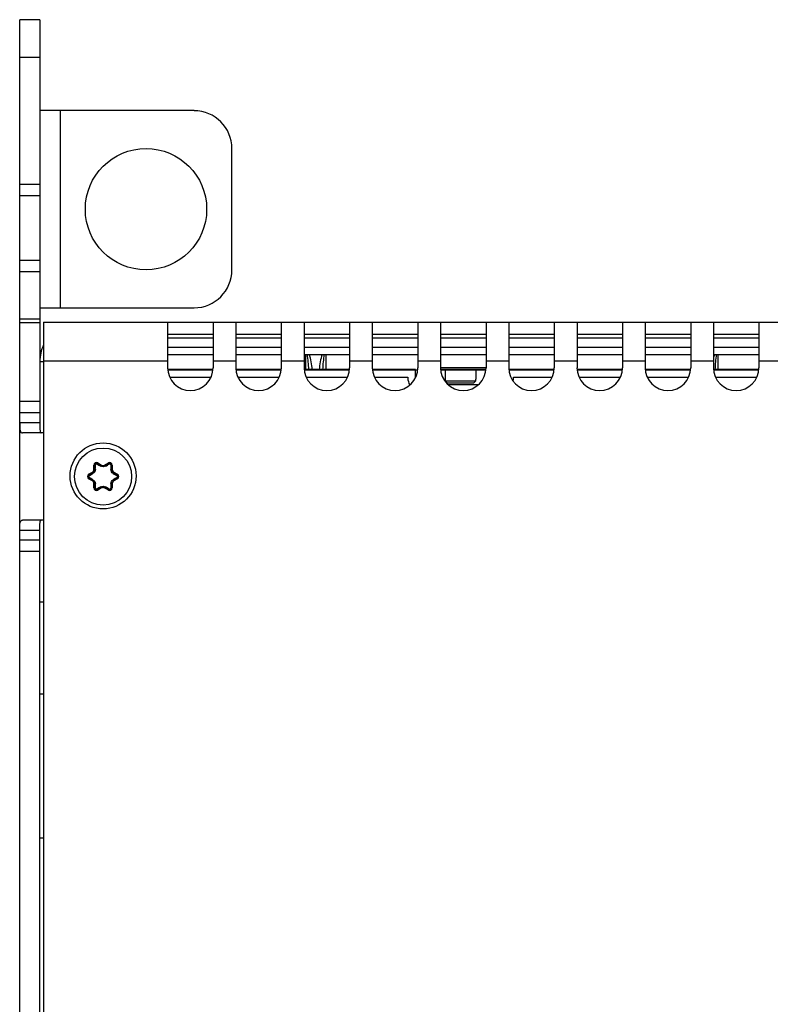
# Model space of a CAD drawing. Units: inches. Extents: x 0 to 34, y 0 to 22.
# Drawn here: x 5.3 to 6.6, y 13.5 to 15.2 of the extents above; entities that cross this region are included whole.
import ezdxf

# ---------------------------------------------------------------- set-up
doc = ezdxf.new("R2010")
doc.units = ezdxf.units.IN
doc.header["$LTSCALE"] = 1.87
doc.header["$MEASUREMENT"] = 0
doc.layers.get('0').update_dxf_attribs({"linetype": 'CONTINUOUS'})
doc.layers.add('02___PRT_ALL_AXES', color=7, linetype='CONTINUOUS')
doc.layers.add('AXIS_PART', color=7, linetype='CONTINUOUS')

msp = doc.modelspace()

# ---------------------------------------------------------------- linework, layer by layer
at = {"color": 3, "linetype": 'CONTINUOUS'}
for p, q in [((5.2871, 8.9449), (5.2871, 15.2178)), ((5.5889, 15.0604), (5.322, 15.0604)), ((5.3569, 15.0604), (5.3569, 14.7191)), ((5.6545, 14.7848), (5.6545, 14.9947)), ((5.322, 14.7191), (5.5889, 14.7191)), ((5.3285, 14.6942), (5.3285, 9.4121)), ((5.3285, 14.6942), (8.5352, 14.6942)), ((5.5431, 14.6942), (5.5431, 14.6155)), ((5.6218, 14.6942), (5.6218, 14.6155)), ((5.6612, 14.6942), (5.6612, 14.6155)), ((5.7399, 14.6942), (5.7399, 14.6155)), ((5.7793, 14.6942), (5.7793, 14.6155)), ((5.8581, 14.6942), (5.8581, 14.6155)), ((5.8974, 14.6942), (5.8974, 14.6155)), ((5.9762, 14.6942), (5.9762, 14.6155)), ((6.0155, 14.6942), (6.0155, 14.6155)), ((6.0943, 14.6942), (6.0943, 14.6155)), ((6.1336, 14.6942), (6.1336, 14.6155)), ((6.2124, 14.6942), (6.2124, 14.6155)), ((6.2518, 14.6942), (6.2518, 14.6155)), ((6.3305, 14.6942), (6.3305, 14.6155)), ((6.3699, 14.6942), (6.3699, 14.6155)), ((6.4486, 14.6942), (6.4486, 14.6155)), ((6.488, 14.6942), (6.488, 14.6155)), ((6.5667, 14.6942), (6.5667, 14.6155)), ((5.3285, 14.6275), (5.5431, 14.6275)), ((5.6218, 14.6275), (5.6612, 14.6275)), ((5.7399, 14.6275), (5.7793, 14.6275)), ((5.8581, 14.6275), (5.8974, 14.6275)), ((5.9762, 14.6275), (6.0155, 14.6275)), ((6.0943, 14.6275), (6.1336, 14.6275)), ((6.2124, 14.6275), (6.2518, 14.6275)), ((6.3305, 14.6275), (6.3699, 14.6275)), ((6.4486, 14.6275), (6.488, 14.6275)), ((6.5667, 14.6275), (6.6061, 14.6275)), ((5.3285, 14.5026), (5.292, 14.5026)), ((5.3285, 14.3517), (5.292, 14.3517)), ((5.3285, 14.2094), (5.322, 14.2094)), ((5.3285, 14.0505), (5.322, 14.0505)), ((5.3285, 13.8011), (5.322, 13.8011))]:
    msp.add_line(p, q, dxfattribs=at)
at = {"color": 7, "linetype": 'CONTINUOUS'}
for p, q in [((5.322, 15.2178), (5.2871, 15.2178)), ((5.322, 15.2178), (5.322, 14.52)), ((5.322, 15.1522), (5.2871, 15.1522)), ((5.322, 14.9325), (5.2871, 14.9325)), ((5.322, 14.9128), (5.2871, 14.9128)), ((5.322, 14.801), (5.2871, 14.801)), ((5.322, 14.7814), (5.2871, 14.7814)), ((5.322, 14.6995), (5.2871, 14.6995)), ((5.322, 14.6929), (5.2871, 14.6929)), ((5.6218, 14.6732), (5.5431, 14.6732)), ((5.7399, 14.6732), (5.6612, 14.6732)), ((5.8581, 14.6732), (5.7793, 14.6732)), ((5.9762, 14.6732), (5.8974, 14.6732)), ((6.0943, 14.6732), (6.0155, 14.6732)), ((6.2124, 14.6732), (6.1336, 14.6732)), ((6.3305, 14.6732), (6.2518, 14.6732)), ((6.4486, 14.6732), (6.3699, 14.6732)), ((6.5667, 14.6732), (6.488, 14.6732)), ((5.5431, 14.6671), (5.6218, 14.6671)), ((5.6612, 14.6671), (5.7399, 14.6671)), ((5.7793, 14.6671), (5.8581, 14.6671)), ((5.8974, 14.6671), (5.9762, 14.6671)), ((6.0155, 14.6671), (6.0943, 14.6671)), ((6.1336, 14.6671), (6.2124, 14.6671)), ((6.2518, 14.6671), (6.3305, 14.6671)), ((6.3699, 14.6671), (6.4486, 14.6671)), ((6.488, 14.6671), (6.5667, 14.6671)), ((5.5431, 14.6509), (5.6218, 14.6509)), ((5.6612, 14.6509), (5.7399, 14.6509)), ((5.7793, 14.6509), (5.8581, 14.6509)), ((5.8974, 14.6509), (5.9762, 14.6509)), ((6.0155, 14.6509), (6.0943, 14.6509)), ((6.1336, 14.6509), (6.2124, 14.6509)), ((6.2518, 14.6509), (6.3305, 14.6509)), ((6.3699, 14.6509), (6.4486, 14.6509)), ((6.488, 14.6509), (6.5667, 14.6509)), ((5.322, 14.6262), (5.3285, 14.6262)), ((5.5431, 14.6386), (5.6218, 14.6386)), ((5.6612, 14.6386), (5.7399, 14.6386)), ((5.7793, 14.6386), (5.8581, 14.6386)), ((5.7817, 14.6386), (5.7817, 14.6123)), ((5.8173, 14.6123), (5.8173, 14.6386)), ((5.8974, 14.6386), (5.9762, 14.6386)), ((6.0155, 14.6386), (6.0943, 14.6386)), ((6.1336, 14.6386), (6.2124, 14.6386)), ((6.2518, 14.6386), (6.3305, 14.6386)), ((6.3699, 14.6386), (6.4486, 14.6386)), ((6.4897, 14.6386), (6.4879, 14.6329)), ((6.488, 14.6386), (6.5667, 14.6386)), ((6.4963, 14.6123), (6.4963, 14.6386)), ((5.6218, 14.6123), (5.5431, 14.6123)), ((5.7399, 14.6123), (5.6612, 14.6123)), ((5.8581, 14.6123), (5.7793, 14.6123)), ((5.9723, 14.6123), (5.8974, 14.6123)), ((5.9723, 14.5988), (5.9723, 14.6123)), ((6.2124, 14.6123), (6.1336, 14.6123)), ((6.3305, 14.6123), (6.2518, 14.6123)), ((6.4486, 14.6123), (6.3699, 14.6123)), ((6.5667, 14.6123), (6.488, 14.6123)), ((6.0241, 14.5925), (6.0241, 14.5958)), ((6.0273, 14.5892), (6.0241, 14.5925)), ((6.0241, 14.5925), (6.0766, 14.5925)), ((6.0273, 14.5892), (6.0733, 14.5892)), ((6.0733, 14.5892), (6.0766, 14.5925)), ((6.0766, 14.5925), (6.0766, 14.5958)), ((6.0808, 14.5861), (6.029, 14.5861)), ((5.322, 14.5572), (5.2871, 14.5572)), ((5.322, 14.5375), (5.2871, 14.5375)), ((5.322, 14.52), (5.2871, 14.52)), ((5.4064, 14.431), (5.4129, 14.4347)), ((5.4129, 14.4347), (5.4135, 14.4336)), ((5.4156, 14.4394), (5.4156, 14.4469)), ((5.4156, 14.4469), (5.4169, 14.4469)), ((5.4156, 14.4394), (5.4169, 14.4394)), ((5.4169, 14.4394), (5.4169, 14.4469)), ((5.4169, 14.4394), (5.418, 14.4396)), ((5.4222, 14.4507), (5.4216, 14.4496)), ((5.4216, 14.4496), (5.428, 14.4458)), ((5.4222, 14.4507), (5.4287, 14.447)), ((5.428, 14.4458), (5.4273, 14.445)), ((5.4287, 14.447), (5.428, 14.4458)), ((5.4341, 14.447), (5.4406, 14.4507)), ((5.4341, 14.447), (5.4348, 14.4458)), ((5.4348, 14.4458), (5.4413, 14.4496)), ((5.4348, 14.4458), (5.4355, 14.445)), ((5.4406, 14.4507), (5.4413, 14.4496)), ((5.4459, 14.4394), (5.4449, 14.4396)), ((5.4459, 14.4469), (5.4459, 14.4394)), ((5.4472, 14.4469), (5.4459, 14.4469)), ((5.4472, 14.4394), (5.4459, 14.4394)), ((5.4472, 14.4469), (5.4472, 14.4394)), ((5.45, 14.4347), (5.4493, 14.4336)), ((5.45, 14.4347), (5.4564, 14.431)), ((5.4064, 14.431), (5.4071, 14.4298)), ((5.4064, 14.4233), (5.4071, 14.4244)), ((5.4129, 14.4196), (5.4064, 14.4233)), ((5.4071, 14.4298), (5.4135, 14.4336)), ((5.4135, 14.4207), (5.4071, 14.4244)), ((5.4129, 14.4196), (5.4135, 14.4207)), ((5.4135, 14.4336), (5.4139, 14.4325)), ((5.4135, 14.4207), (5.4139, 14.4217)), ((5.4493, 14.4336), (5.449, 14.4325)), ((5.4493, 14.4207), (5.449, 14.4217)), ((5.4493, 14.4336), (5.4558, 14.4298)), ((5.4558, 14.4244), (5.4493, 14.4207)), ((5.45, 14.4196), (5.4493, 14.4207)), ((5.4564, 14.4233), (5.45, 14.4196)), ((5.4564, 14.431), (5.4558, 14.4298)), ((5.4564, 14.4233), (5.4558, 14.4244)), ((5.4156, 14.4074), (5.4156, 14.4149)), ((5.4156, 14.4149), (5.4169, 14.4149)), ((5.4156, 14.4074), (5.4169, 14.4074)), ((5.4169, 14.4074), (5.4169, 14.4149)), ((5.4169, 14.4149), (5.418, 14.4146)), ((5.428, 14.4084), (5.4216, 14.4047)), ((5.4222, 14.4035), (5.4216, 14.4047)), ((5.4287, 14.4073), (5.4222, 14.4035)), ((5.428, 14.4084), (5.4273, 14.4092)), ((5.4287, 14.4073), (5.428, 14.4084)), ((5.4341, 14.4073), (5.4348, 14.4084)), ((5.4406, 14.4035), (5.4341, 14.4073)), ((5.4348, 14.4084), (5.4355, 14.4092)), ((5.4413, 14.4047), (5.4348, 14.4084)), ((5.4406, 14.4035), (5.4413, 14.4047)), ((5.4459, 14.4149), (5.4449, 14.4146)), ((5.4459, 14.4149), (5.4459, 14.4074)), ((5.4472, 14.4149), (5.4459, 14.4149)), ((5.4472, 14.4074), (5.4459, 14.4074)), ((5.4472, 14.4149), (5.4472, 14.4074)), ((5.2871, 14.3342), (5.322, 14.3342)), ((5.322, 11.9741), (5.322, 14.3342)), ((5.322, 14.3168), (5.2871, 14.3168)), ((5.322, 14.2971), (5.2871, 14.2971))]:
    msp.add_line(p, q, dxfattribs=at)
at = {"color": 4, "linetype": 'CONTINUOUS'}
for p, q in [((5.5431, 14.6116), (5.6218, 14.6116)), ((5.6612, 14.6116), (5.7399, 14.6116)), ((5.7793, 14.6116), (5.8581, 14.6116)), ((5.8974, 14.6116), (5.9762, 14.6116)), ((6.0155, 14.6116), (6.0943, 14.6116)), ((6.0241, 14.5958), (6.0241, 14.6123)), ((6.0766, 14.6123), (6.0766, 14.5958)), ((6.1336, 14.6116), (6.2124, 14.6116)), ((6.2518, 14.6116), (6.3305, 14.6116)), ((6.3699, 14.6116), (6.4486, 14.6116)), ((6.488, 14.6116), (6.5667, 14.6116)), ((5.5469, 14.599), (5.618, 14.599)), ((5.665, 14.599), (5.7362, 14.599)), ((5.7831, 14.599), (5.8543, 14.599)), ((5.9012, 14.599), (5.959, 14.599)), ((5.959, 14.599), (5.959, 14.5977)), ((6.1418, 14.5977), (6.1418, 14.599)), ((6.1418, 14.599), (6.2086, 14.599)), ((6.2555, 14.599), (6.3267, 14.599)), ((6.3737, 14.599), (6.4448, 14.599)), ((6.4918, 14.599), (6.5629, 14.599)), ((5.4055, 14.4271), (5.4055, 14.4271)), ((5.4573, 14.4271), (5.4573, 14.4271))]:
    msp.add_line(p, q, dxfattribs=at)
at = {"color": 3, "linetype": 'CONTINUOUS'}
msp.add_circle((5.4314, 14.4281), 0.0571, dxfattribs=at)
at = {"color": 7, "linetype": 'CONTINUOUS'}
msp.add_circle((5.4314, 14.4271), 0.0494, dxfattribs=at)
at = {"color": 3, "linetype": 'CONTINUOUS'}
for centre, radius, start, end in [((5.5889, 14.9947), 0.0656, 0, 90), ((5.5889, 14.7848), 0.0656, 270, 360), ((5.3886, 14.6262), 0.0667, 154.5804, 180), ((5.5825, 14.6155), 0.0394, 180, 360), ((5.7006, 14.6155), 0.0394, 180, 360), ((5.8187, 14.6155), 0.0394, 180, 360), ((5.9368, 14.6155), 0.0394, 180, 360), ((6.0549, 14.6155), 0.0394, 180, 360), ((6.173, 14.6155), 0.0394, 180, 360), ((6.2911, 14.6155), 0.0394, 180, 360), ((6.4092, 14.6155), 0.0394, 180, 360), ((6.5273, 14.6155), 0.0394, 180, 360)]:
    msp.add_arc(centre, radius, start, end, dxfattribs=at)
at = {"color": 4, "linetype": 'CONTINUOUS'}
for centre, start, end in [((5.984, 14.5977), 179.9996, 209.2123), ((6.1168, 14.5977), 347.8956, 359.9996)]:
    msp.add_arc(centre, 0.025, start, end, dxfattribs=at)
at = {"color": 7, "linetype": 'CONTINUOUS'}
for centre, radius, start, end in [((5.4102, 14.4394), 0.00543, 300, 360), ((5.4102, 14.4394), 0.00674, 300, 360), ((5.42, 14.4469), 0.00442, 60, 180), ((5.42, 14.4469), 0.00311, 60, 180), ((2.7406, 14.4647), 2.6775, 359.4627, 359.6239), ((6.7684, 16.8189), 2.7265, 240.3776, 240.5359), ((5.4314, 14.4517), 0.00674, 240, 300), ((5.4314, 14.4517), 0.00543, 240, 300), ((4.1186, 16.7762), 2.6775, 299.4627, 299.6239), ((5.4428, 14.4469), 0.00442, 0, 120), ((5.4428, 14.4469), 0.00311, 0, 120), ((8.1713, 14.4651), 2.7265, 180.3776, 180.5359), ((5.4527, 14.4394), 0.00674, 180, 240), ((5.4527, 14.4394), 0.00543, 180, 240), ((5.4086, 14.4271), 0.00442, 120, 240), ((5.4086, 14.4271), 0.00311, 120, 240), ((4.0286, 16.7809), 2.7265, 300.3776, 300.5359), ((4.0534, 12.1156), 2.6775, 59.4627, 59.6239), ((5.4102, 14.4149), 0.00543, 0, 60), ((5.4102, 14.4149), 0.00674, 0, 60), ((5.4527, 14.4149), 0.00674, 120, 180), ((5.4527, 14.4149), 0.00543, 120, 180), ((6.8094, 16.7386), 2.6775, 239.4627, 239.6239), ((6.8343, 12.0733), 2.7265, 120.3776, 120.5359), ((5.4542, 14.4271), 0.00311, 300, 60), ((5.4542, 14.4271), 0.00442, 300, 60), ((5.42, 14.4074), 0.00442, 180, 300), ((5.42, 14.4074), 0.00311, 180, 300), ((2.6916, 14.3891), 2.7265, 0.3776, 0.5359), ((6.7442, 12.078), 2.6775, 119.4627, 119.6239), ((5.4314, 14.4026), 0.00674, 60, 120), ((5.4314, 14.4026), 0.00543, 60, 120), ((4.0944, 12.0353), 2.7265, 60.3776, 60.5359), ((5.4428, 14.4074), 0.00442, 240, 360), ((5.4428, 14.4074), 0.00311, 240, 360), ((8.1222, 14.3895), 2.6775, 179.4627, 179.6239)]:
    msp.add_arc(centre, radius, start, end, dxfattribs=at)
for points in [[(5.7875, 14.6123), (5.787, 14.6211), (5.7865, 14.6299), (5.7848, 14.6386)], [(5.7935, 14.6123), (5.7926, 14.6212), (5.7913, 14.6302), (5.7883, 14.6386)], [(5.8106, 14.6386), (5.8076, 14.6302), (5.8064, 14.6212), (5.8055, 14.6123)], [(5.8142, 14.6386), (5.8125, 14.6299), (5.8119, 14.6211), (5.8114, 14.6123)], [(6.4932, 14.6386), (6.4915, 14.6299), (6.491, 14.6211), (6.4905, 14.6123)]]:
    msp.add_open_spline(points, degree=3, dxfattribs=at)
at = {"color": 3, "linetype": 'CONTINUOUS'}
for points in [[(5.2871, 14.52), (5.2871, 14.5174), (5.287, 14.5128), (5.2873, 14.5073), (5.2888, 14.5033), (5.2911, 14.5026), (5.292, 14.5026)], [(5.2871, 14.3342), (5.2871, 14.3369), (5.287, 14.3414), (5.2873, 14.347), (5.2888, 14.3509), (5.2911, 14.3517), (5.292, 14.3517)]]:
    msp.add_open_spline(points, degree=3, knots=[0, 0, 0, 0, 0.405723, 0.683538, 0.855444, 1, 1, 1, 1], dxfattribs=at)
at = {"color": 7, "linetype": 'CONTINUOUS'}
for points, knots in [([(5.322, 14.52), (5.322, 14.518), (5.322, 14.5142), (5.322, 14.5096), (5.3223, 14.5063), (5.3227, 14.5045), (5.3232, 14.503), (5.3241, 14.5026), (5.3244, 14.5026)], [0, 0, 0, 0, 0.32645, 0.626777, 0.755706, 0.862164, 0.940876, 1, 1, 1, 1]), ([(5.418, 14.4396), (5.418, 14.4382), (5.4172, 14.4354), (5.4151, 14.4332), (5.4139, 14.4325)], [0, 0, 0, 0, 0.499936, 1, 1, 1, 1]), ([(5.4169, 14.4469), (5.4169, 14.4469), (5.417, 14.447), (5.4174, 14.4471), (5.4178, 14.4472), (5.418, 14.4472)], [0, 0, 0, 0, 0.108588, 0.320737, 1, 1, 1, 1]), ([(5.4208, 14.4487), (5.4205, 14.4489), (5.4198, 14.4491), (5.4189, 14.4488), (5.4182, 14.4481), (5.418, 14.4475), (5.418, 14.4472)], [0, 0, 0, 0, 0.248357, 0.5, 0.751643, 1, 1, 1, 1]), ([(5.4216, 14.4496), (5.4215, 14.4496), (5.4214, 14.4495), (5.4211, 14.4493), (5.4209, 14.449), (5.4208, 14.4487)], [0, 0, 0, 0, 0.108588, 0.320734, 1, 1, 1, 1]), ([(5.4355, 14.445), (5.4343, 14.4443), (5.4314, 14.4436), (5.4285, 14.4443), (5.4273, 14.445)], [0, 0, 0, 0, 0.499988, 1, 1, 1, 1]), ([(5.4413, 14.4496), (5.4413, 14.4496), (5.4414, 14.4495), (5.4417, 14.4493), (5.4419, 14.449), (5.4421, 14.4487)], [0, 0, 0, 0, 0.108588, 0.320737, 1, 1, 1, 1]), ([(5.4448, 14.4472), (5.4448, 14.4475), (5.4446, 14.4481), (5.4439, 14.4488), (5.443, 14.4491), (5.4423, 14.4489), (5.4421, 14.4487)], [0, 0, 0, 0, 0.248357, 0.5, 0.751642, 1, 1, 1, 1]), ([(5.4459, 14.4469), (5.4459, 14.4469), (5.4458, 14.447), (5.4454, 14.4471), (5.4451, 14.4472), (5.4448, 14.4472)], [0, 0, 0, 0, 0.108588, 0.320734, 1, 1, 1, 1]), ([(5.449, 14.4325), (5.4477, 14.4332), (5.4457, 14.4354), (5.4449, 14.4382), (5.4449, 14.4396)], [0, 0, 0, 0, 0.500036, 1, 1, 1, 1]), ([(5.4074, 14.4287), (5.4071, 14.4285), (5.4066, 14.4281), (5.4065, 14.4274), (5.4065, 14.4271)], [0, 0, 0, 0, 0.496722, 1, 1, 1, 1]), ([(5.4065, 14.4271), (5.4065, 14.4268), (5.4066, 14.4262), (5.4071, 14.4257), (5.4074, 14.4255)], [0, 0, 0, 0, 0.503284, 1, 1, 1, 1]), ([(5.4071, 14.4298), (5.407, 14.4298), (5.407, 14.4296), (5.4071, 14.4293), (5.4072, 14.4289), (5.4074, 14.4287)], [0, 0, 0, 0, 0.108588, 0.320735, 1, 1, 1, 1]), ([(5.4071, 14.4244), (5.407, 14.4245), (5.407, 14.4246), (5.4071, 14.425), (5.4072, 14.4253), (5.4074, 14.4255)], [0, 0, 0, 0, 0.108588, 0.320737, 1, 1, 1, 1]), ([(5.4139, 14.4217), (5.4151, 14.421), (5.4172, 14.4189), (5.418, 14.416), (5.418, 14.4146)], [0, 0, 0, 0, 0.500036, 1, 1, 1, 1]), ([(5.4449, 14.4146), (5.4449, 14.416), (5.4457, 14.4189), (5.4477, 14.421), (5.449, 14.4217)], [0, 0, 0, 0, 0.499936, 1, 1, 1, 1]), ([(5.4558, 14.4298), (5.4558, 14.4298), (5.4558, 14.4296), (5.4557, 14.4293), (5.4556, 14.4289), (5.4555, 14.4287)], [0, 0, 0, 0, 0.108588, 0.320737, 1, 1, 1, 1]), ([(5.4564, 14.4271), (5.4564, 14.4274), (5.4562, 14.4281), (5.4557, 14.4285), (5.4555, 14.4287)], [0, 0, 0, 0, 0.503284, 1, 1, 1, 1]), ([(5.4555, 14.4255), (5.4557, 14.4257), (5.4562, 14.4262), (5.4564, 14.4268), (5.4564, 14.4271)], [0, 0, 0, 0, 0.496722, 1, 1, 1, 1]), ([(5.4558, 14.4244), (5.4558, 14.4245), (5.4558, 14.4246), (5.4557, 14.425), (5.4556, 14.4253), (5.4555, 14.4255)], [0, 0, 0, 0, 0.108588, 0.320735, 1, 1, 1, 1]), ([(5.4169, 14.4074), (5.4169, 14.4073), (5.417, 14.4072), (5.4174, 14.4071), (5.4178, 14.4071), (5.418, 14.4071)], [0, 0, 0, 0, 0.108588, 0.320734, 1, 1, 1, 1]), ([(5.418, 14.4071), (5.418, 14.4068), (5.4182, 14.4061), (5.4189, 14.4055), (5.4198, 14.4052), (5.4205, 14.4054), (5.4208, 14.4055)], [0, 0, 0, 0, 0.248357, 0.5, 0.751642, 1, 1, 1, 1]), ([(5.4216, 14.4047), (5.4215, 14.4047), (5.4214, 14.4047), (5.4211, 14.405), (5.4209, 14.4053), (5.4208, 14.4055)], [0, 0, 0, 0, 0.108588, 0.320737, 1, 1, 1, 1]), ([(5.4273, 14.4092), (5.4285, 14.4099), (5.4314, 14.4107), (5.4343, 14.4099), (5.4355, 14.4092)], [0, 0, 0, 0, 0.499988, 1, 1, 1, 1]), ([(5.4413, 14.4047), (5.4413, 14.4047), (5.4414, 14.4047), (5.4417, 14.405), (5.4419, 14.4053), (5.4421, 14.4055)], [0, 0, 0, 0, 0.108588, 0.320734, 1, 1, 1, 1]), ([(5.4421, 14.4055), (5.4423, 14.4054), (5.443, 14.4052), (5.4439, 14.4055), (5.4446, 14.4061), (5.4448, 14.4068), (5.4448, 14.4071)], [0, 0, 0, 0, 0.248357, 0.5, 0.751643, 1, 1, 1, 1]), ([(5.4459, 14.4074), (5.4459, 14.4073), (5.4458, 14.4072), (5.4454, 14.4071), (5.4451, 14.4071), (5.4448, 14.4071)], [0, 0, 0, 0, 0.108588, 0.320737, 1, 1, 1, 1]), ([(5.322, 14.3342), (5.322, 14.3362), (5.322, 14.34), (5.322, 14.3447), (5.3223, 14.3479), (5.3227, 14.3498), (5.3232, 14.3512), (5.3241, 14.3517), (5.3244, 14.3517)], [0, 0, 0, 0, 0.32645, 0.626777, 0.755706, 0.862164, 0.940876, 1, 1, 1, 1])]:
    msp.add_open_spline(points, degree=3, knots=knots, dxfattribs=at)
at = {"layer": '02___PRT_ALL_AXES', "color": 3, "linetype": 'CONTINUOUS'}
msp.add_circle((5.5057, 14.8898), 0.105, dxfattribs=at)
at = {"layer": 'AXIS_PART', "color": 7, "linetype": 'CONTINUOUS'}
for p, q in [((6.0943, 14.6152), (6.0156, 14.6152)), ((6.094, 14.6123), (6.0158, 14.6123))]:
    msp.add_line(p, q, dxfattribs=at)

doc.saveas('drawing.dxf')
